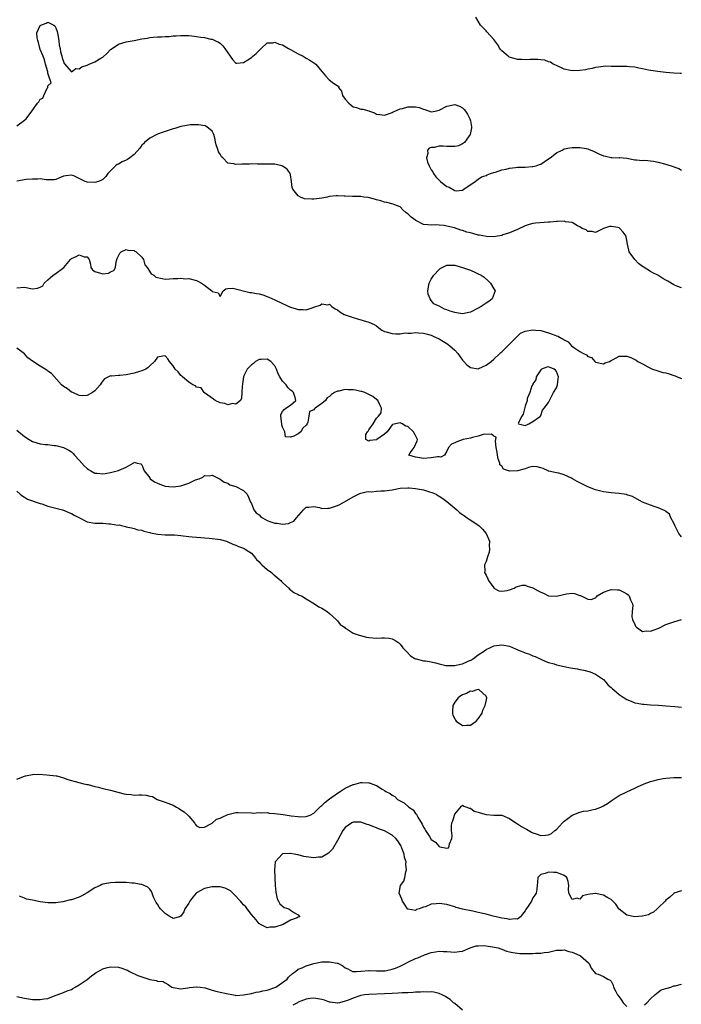
# Model space of a CAD drawing. Units: inches. Extents: x 2628000 to 2631000, y 1455000 to 1458000.
# Drawn here: x 2629716 to 2629885, y 1455323 to 1455574 of the extents above; entities that cross this region are included whole.
import ezdxf

# ---------------------------------------------------------------- set-up
doc = ezdxf.new("R2010")
doc.units = ezdxf.units.IN
doc.header["$MEASUREMENT"] = 0
doc.layers.add('LD26281455_2ft', color=169, linetype='Continuous')

msp = doc.modelspace()

# ---------------------------------------------------------------- linework, layer by layer
at = {"layer": 'LD26281455_2ft'}
for points, elevation in [([(2629885, 1455560.56), (2629884.6, 1455560.6), (2629883, 1455560.69), (2629881, 1455560.83), (2629878.92, 1455561.08), (2629876.56, 1455561.44), (2629875, 1455561.78), (2629874.03, 1455561.97), (2629873, 1455562.22), (2629871.7, 1455562.3), (2629871, 1455562.4), (2629869, 1455562.36), (2629867.59, 1455562.41), (2629867, 1455562.36), (2629865.55, 1455562.45), (2629863.76, 1455562.24), (2629863, 1455562.11), (2629862.15, 1455561.85), (2629861, 1455561.68), (2629860.46, 1455561.54), (2629859, 1455561.38), (2629857, 1455561.31), (2629856.59, 1455561.41), (2629855, 1455561.7), (2629853, 1455562.61), (2629852.18, 1455563), (2629851.46, 1455563.46), (2629851, 1455563.61), (2629850.02, 1455564.02), (2629849, 1455564.11), (2629848.22, 1455564.22), (2629847, 1455564.18), (2629846.19, 1455564.19), (2629845, 1455564.11), (2629844.17, 1455564.17), (2629843, 1455564.22), (2629841, 1455564.8), (2629840.86, 1455564.86), (2629840.66, 1455565), (2629839, 1455566.39), (2629838.71, 1455566.71), (2629838.48, 1455567), (2629837.97, 1455567.97), (2629837, 1455569.26), (2629835.24, 1455571.24), (2629835, 1455571.48), (2629833.6, 1455573), (2629833, 1455573.99), (2629832.35, 1455575)], 9312), ([(2629715, 1455547.2), (2629717, 1455548.63), (2629717.4, 1455549), (2629718.88, 1455551), (2629720.29, 1455553), (2629720.64, 1455553.36), (2629721, 1455554.05), (2629721.69, 1455554.31), (2629721.98, 1455555), (2629722.81, 1455556.81), (2629722.94, 1455557), (2629723, 1455557.41), (2629723.82, 1455558.18), (2629723.6, 1455559), (2629723.41, 1455559.41), (2629723, 1455560.69), (2629722.96, 1455561), (2629722.37, 1455563), (2629722.11, 1455564.11), (2629721.76, 1455565), (2629721, 1455566.75), (2629720.54, 1455568.54), (2629720.38, 1455569), (2629720.26, 1455569.74), (2629720.18, 1455571), (2629721, 1455572.9), (2629721.15, 1455573), (2629722.52, 1455573.48), (2629723, 1455573.72), (2629724.48, 1455573), (2629724.75, 1455572.75), (2629725, 1455572.26), (2629725.32, 1455571.32), (2629725.49, 1455570.51), (2629725.75, 1455569), (2629725.87, 1455567.87), (2629726.09, 1455567), (2629726.18, 1455566.18), (2629726.58, 1455565), (2629726.59, 1455564.59), (2629727, 1455563.71), (2629727.14, 1455563.14), (2629729, 1455561.06), (2629730.11, 1455561.89), (2629731, 1455561.82), (2629731.69, 1455562.31), (2629733, 1455562.74), (2629733.52, 1455563), (2629735, 1455563.58), (2629736.53, 1455564.53), (2629737, 1455564.78), (2629738.17, 1455565.83), (2629739, 1455566.7), (2629739.41, 1455567), (2629741, 1455568.06), (2629743, 1455568.66), (2629745, 1455569.08), (2629747, 1455569.48), (2629748.33, 1455569.67), (2629749, 1455569.8), (2629749.92, 1455569.92), (2629751, 1455569.99), (2629752.03, 1455569.97), (2629753, 1455570.09), (2629753.95, 1455570.05), (2629755, 1455570.21), (2629755.8, 1455570.2), (2629757, 1455570.35), (2629759, 1455570.31), (2629759.76, 1455570.24), (2629761, 1455570.09), (2629762.09, 1455569.91), (2629763, 1455569.82), (2629764.6, 1455569.4), (2629765, 1455569.34), (2629765.69, 1455569), (2629766.62, 1455568.62), (2629767, 1455568.37), (2629767.68, 1455567.68), (2629768.18, 1455567), (2629769, 1455565.85), (2629769.55, 1455565), (2629770.2, 1455564.2), (2629771, 1455563.28), (2629771.24, 1455563.24), (2629773, 1455563.42), (2629774.06, 1455564.06), (2629775, 1455564.68), (2629775.41, 1455565), (2629776.25, 1455565.75), (2629777.24, 1455566.76), (2629777.52, 1455567), (2629779, 1455568.42), (2629780.46, 1455568.46), (2629781, 1455568.62), (2629782.11, 1455568.11), (2629783, 1455567.9), (2629784.51, 1455567), (2629785, 1455566.75), (2629787, 1455565.64), (2629788.22, 1455565), (2629789, 1455564.52), (2629789.97, 1455563.97), (2629791, 1455563.29), (2629791.19, 1455563.19), (2629791.45, 1455563), (2629793, 1455561.08), (2629793.08, 1455561), (2629793.97, 1455559.97), (2629794.85, 1455559), (2629795.64, 1455558.36), (2629797, 1455557.46), (2629797.32, 1455557.32), (2629797.29, 1455557), (2629798.07, 1455556.07), (2629798.33, 1455555), (2629799, 1455554.05), (2629799.88, 1455553), (2629800.48, 1455552.48), (2629801, 1455552.08), (2629801.88, 1455551.88), (2629803, 1455551.45), (2629803.48, 1455551.48), (2629805.07, 1455551.07), (2629805.21, 1455551), (2629806.52, 1455550.53), (2629807, 1455550.24), (2629807.86, 1455550.14), (2629809, 1455549.91), (2629810.35, 1455550.35), (2629811, 1455550.63), (2629811.22, 1455550.78), (2629811.67, 1455551), (2629813, 1455551.54), (2629813.66, 1455551.66), (2629815, 1455552.05), (2629817, 1455552.07), (2629817.87, 1455551.87), (2629819, 1455551.46), (2629819.36, 1455551.36), (2629821, 1455550.78), (2629822.03, 1455551), (2629823, 1455551.19), (2629825, 1455552.21), (2629827, 1455552.65), (2629828.21, 1455552.21), (2629829, 1455551.82), (2629829.42, 1455551.42), (2629829.76, 1455551), (2629830.23, 1455550.23), (2629830.89, 1455549), (2629831, 1455548.5), (2629831.29, 1455547), (2629831.28, 1455546.72), (2629830.93, 1455545), (2629830.67, 1455544.67), (2629829.47, 1455543), (2629829, 1455542.6), (2629827.93, 1455542.07), (2629827, 1455541.95), (2629826.1, 1455541.9), (2629825, 1455541.91), (2629824, 1455542), (2629823, 1455542.01), (2629821.71, 1455541.71), (2629821, 1455541.7), (2629820.47, 1455541.53), (2629820.07, 1455541), (2629820.13, 1455540.13), (2629819.78, 1455539), (2629820.06, 1455537.94), (2629820.44, 1455537), (2629821, 1455536.01), (2629821.42, 1455535.42), (2629821.59, 1455535), (2629822.2, 1455534.2), (2629823.36, 1455533), (2629824.25, 1455532.25), (2629825, 1455531.68), (2629825.53, 1455531.53), (2629827, 1455530.68), (2629827.4, 1455530.6), (2629829, 1455530.8), (2629829.32, 1455531), (2629832.21, 1455533), (2629832.66, 1455533.34), (2629833, 1455533.58), (2629833.86, 1455534.14), (2629835, 1455534.53), (2629835.29, 1455534.71), (2629836.16, 1455535), (2629837, 1455535.31), (2629837.38, 1455535.38), (2629839, 1455535.95), (2629840.15, 1455536.15), (2629841, 1455536.39), (2629842.53, 1455536.53), (2629843, 1455536.61), (2629845, 1455536.67), (2629846.79, 1455536.79), (2629847, 1455536.79), (2629847.81, 1455537), (2629848.7, 1455537.3), (2629849, 1455537.44), (2629851, 1455538.75), (2629851.35, 1455539), (2629853, 1455540.31), (2629854.42, 1455541), (2629855, 1455541.3), (2629856.38, 1455541.62), (2629857, 1455541.7), (2629858.3, 1455541.7), (2629859, 1455541.68), (2629860.56, 1455541.44), (2629861, 1455541.35), (2629861.23, 1455541.23), (2629862.64, 1455540.64), (2629863, 1455540.51), (2629864, 1455540), (2629865, 1455539.58), (2629865.5, 1455539.5), (2629867, 1455539.1), (2629867.12, 1455539.12), (2629869, 1455539.08), (2629869.1, 1455539.1), (2629871, 1455538.94), (2629873, 1455538.49), (2629873.47, 1455538.53), (2629875, 1455538.36), (2629875.58, 1455538.42), (2629877.82, 1455538.18), (2629879, 1455537.95), (2629881, 1455537.43), (2629882.81, 1455536.81), (2629883, 1455536.73), (2629884.3, 1455536.3), (2629885, 1455535.87)], 9314), ([(2629885, 1455505.8), (2629883.75, 1455506.25), (2629883, 1455506.55), (2629881.48, 1455507.48), (2629881, 1455507.72), (2629880.22, 1455508.22), (2629878.89, 1455509), (2629877.65, 1455509.65), (2629877, 1455510.01), (2629875.16, 1455511.16), (2629875, 1455511.28), (2629873.99, 1455511.99), (2629873.03, 1455513), (2629871.63, 1455515), (2629871.47, 1455515.47), (2629871.12, 1455517), (2629871, 1455517.94), (2629870.84, 1455518.84), (2629870.79, 1455519), (2629870.03, 1455520.03), (2629869.2, 1455521), (2629869, 1455521.14), (2629868.81, 1455521.19), (2629867, 1455521.47), (2629866.53, 1455521.47), (2629865, 1455520.94), (2629863, 1455519.98), (2629862.16, 1455520.16), (2629861, 1455520.21), (2629860.6, 1455520.6), (2629859.58, 1455521), (2629859, 1455521.42), (2629858.37, 1455521.63), (2629857, 1455522.5), (2629855.31, 1455522.69), (2629855, 1455522.82), (2629853.26, 1455522.74), (2629853, 1455522.79), (2629851.4, 1455522.6), (2629851, 1455522.6), (2629847.65, 1455522.35), (2629847, 1455522.26), (2629846, 1455522), (2629845, 1455521.69), (2629843, 1455520.75), (2629841, 1455519.86), (2629839.33, 1455519.33), (2629839, 1455519.2), (2629837.92, 1455519), (2629837, 1455518.86), (2629835.08, 1455518.92), (2629833.28, 1455519.28), (2629833, 1455519.3), (2629831.66, 1455519.66), (2629831, 1455519.82), (2629830.07, 1455520.07), (2629829, 1455520.42), (2629828.55, 1455520.55), (2629826.9, 1455521.1), (2629825, 1455521.6), (2629824.26, 1455521.74), (2629823, 1455521.86), (2629822.11, 1455521.89), (2629821, 1455521.78), (2629820.1, 1455521.9), (2629819, 1455521.97), (2629817.01, 1455523.01), (2629815.84, 1455523.84), (2629815, 1455524.69), (2629814.57, 1455525), (2629813.73, 1455525.73), (2629813, 1455526.54), (2629811.68, 1455527), (2629811.21, 1455527.21), (2629809.65, 1455527.65), (2629809, 1455527.67), (2629808.06, 1455528.06), (2629807, 1455528.27), (2629806.48, 1455528.48), (2629804.86, 1455528.86), (2629803.74, 1455529), (2629803, 1455529.11), (2629801, 1455529.16), (2629800.82, 1455529.18), (2629799, 1455529.21), (2629798.74, 1455529.26), (2629797, 1455529.28), (2629796.67, 1455529.34), (2629794.87, 1455529.13), (2629794.48, 1455529), (2629793, 1455528.75), (2629791, 1455528.46), (2629790.45, 1455528.45), (2629788.56, 1455528.56), (2629787.52, 1455529), (2629787, 1455529.28), (2629785.56, 1455531), (2629785.43, 1455531.43), (2629785.24, 1455533), (2629785, 1455534.69), (2629784.93, 1455535), (2629784.11, 1455536.11), (2629783, 1455536.94), (2629782.8, 1455537), (2629781, 1455537.39), (2629779, 1455537.43), (2629778.59, 1455537.41), (2629776.58, 1455537.42), (2629775, 1455537.48), (2629774.54, 1455537.46), (2629772.55, 1455537.45), (2629771, 1455537.33), (2629770.51, 1455537.49), (2629769, 1455537.69), (2629767.69, 1455539), (2629767.33, 1455539.33), (2629767, 1455539.94), (2629766.6, 1455540.6), (2629766.49, 1455541), (2629766.09, 1455542.09), (2629765.84, 1455543), (2629765.73, 1455543.73), (2629765.36, 1455545), (2629765, 1455545.85), (2629763.62, 1455547), (2629763.22, 1455547.22), (2629761.49, 1455547.49), (2629761, 1455547.44), (2629759.45, 1455547.45), (2629757, 1455547.08), (2629755.42, 1455546.58), (2629755, 1455546.48), (2629753, 1455545.76), (2629752.42, 1455545.58), (2629751, 1455545.05), (2629749, 1455544.08), (2629747.7, 1455543), (2629747.38, 1455542.62), (2629747, 1455542.26), (2629746.48, 1455541.52), (2629745, 1455539.86), (2629743.91, 1455539), (2629743.37, 1455538.63), (2629743, 1455538.48), (2629741.99, 1455538.01), (2629741, 1455537.45), (2629740.67, 1455537.33), (2629740.27, 1455537), (2629739, 1455535.73), (2629738.33, 1455535), (2629737.76, 1455534.24), (2629737, 1455533.48), (2629736.69, 1455533.31), (2629735.93, 1455533), (2629735, 1455532.71), (2629733, 1455532.85), (2629732.87, 1455532.87), (2629732.54, 1455533), (2629731, 1455533.78), (2629729.59, 1455534.41), (2629729, 1455534.63), (2629727.53, 1455534.47), (2629727, 1455534.31), (2629725, 1455533.47), (2629724.59, 1455533.41), (2629723, 1455533.45), (2629722.55, 1455533.45), (2629721, 1455533.65), (2629720.39, 1455533.61), (2629719, 1455533.59), (2629717.46, 1455533.46), (2629715, 1455533.11)], 9316), ([(2629715, 1455505.83), (2629717, 1455505.97), (2629719, 1455505.57), (2629720.3, 1455505.7), (2629721, 1455505.96), (2629721.69, 1455506.31), (2629722.03, 1455507), (2629723, 1455507.81), (2629724.36, 1455509), (2629724.75, 1455509.25), (2629727.01, 1455510.99), (2629728.73, 1455513), (2629728.86, 1455513.14), (2629729, 1455513.27), (2629730.19, 1455513.81), (2629731, 1455514.25), (2629732.28, 1455513.72), (2629733, 1455513.69), (2629733.52, 1455513), (2629733.84, 1455511.84), (2629733.94, 1455511), (2629734.4, 1455510.4), (2629735, 1455509.97), (2629737, 1455509.4), (2629738.43, 1455509.57), (2629739, 1455509.88), (2629739.81, 1455510.19), (2629740.26, 1455511), (2629740.46, 1455512.46), (2629740.67, 1455513.33), (2629741.34, 1455514.66), (2629741.74, 1455515), (2629743, 1455515.58), (2629743.42, 1455515.42), (2629745, 1455515.37), (2629745.19, 1455515.19), (2629745.51, 1455515), (2629747, 1455513.63), (2629747.42, 1455513), (2629747.72, 1455511.72), (2629748.32, 1455511), (2629749.35, 1455509.35), (2629750.02, 1455509), (2629750.56, 1455508.56), (2629752.17, 1455508.17), (2629753, 1455508.04), (2629754.08, 1455508.08), (2629755, 1455508.15), (2629756.17, 1455508.17), (2629757, 1455508.28), (2629758.14, 1455508.14), (2629759, 1455508.15), (2629761, 1455507.63), (2629761.45, 1455507.45), (2629762.22, 1455507), (2629763, 1455506.51), (2629764.91, 1455505), (2629764.95, 1455504.95), (2629765, 1455504.83), (2629766.52, 1455504.52), (2629767, 1455503.57), (2629767.75, 1455505), (2629768.49, 1455505.51), (2629769, 1455505.62), (2629770.29, 1455505.71), (2629774.61, 1455504.61), (2629775, 1455504.57), (2629776.35, 1455504.35), (2629777, 1455504.22), (2629777.97, 1455503.97), (2629779, 1455503.61), (2629779.43, 1455503.43), (2629781, 1455502.72), (2629783, 1455501.76), (2629785, 1455500.88), (2629786.42, 1455500.42), (2629787, 1455500.24), (2629788.24, 1455500.24), (2629789, 1455500.21), (2629790.79, 1455500.79), (2629791, 1455500.84), (2629792.63, 1455501.37), (2629793, 1455501.67), (2629794.55, 1455501.45), (2629795, 1455501.65), (2629795.55, 1455501), (2629796.43, 1455500.43), (2629797, 1455500.13), (2629797.63, 1455499.63), (2629798.71, 1455499), (2629801, 1455498.24), (2629802.17, 1455497.83), (2629805, 1455497.03), (2629806.41, 1455496.41), (2629807, 1455496.04), (2629807.56, 1455495.56), (2629808.32, 1455495), (2629809, 1455494.64), (2629809.43, 1455494.57), (2629811, 1455494.09), (2629811.94, 1455494.06), (2629813, 1455494.07), (2629814.28, 1455494.28), (2629815, 1455494.24), (2629815.83, 1455494.17), (2629817, 1455494.34), (2629817.74, 1455494.26), (2629819, 1455494.18), (2629820.07, 1455493.93), (2629821, 1455493.67), (2629821.44, 1455493.44), (2629822.4, 1455493), (2629822.82, 1455492.82), (2629823, 1455492.75), (2629824.08, 1455492.08), (2629825, 1455491.56), (2629825.34, 1455491.34), (2629825.7, 1455491), (2629827, 1455489.89), (2629827.76, 1455489), (2629829, 1455487.33), (2629829.15, 1455487.15), (2629830.12, 1455486.12), (2629831, 1455485.42), (2629833, 1455485.1), (2629834.3, 1455485.7), (2629835, 1455486.01), (2629836.31, 1455487), (2629837, 1455487.57), (2629838.56, 1455489), (2629838.77, 1455489.23), (2629839, 1455489.41), (2629839.77, 1455490.23), (2629840.6, 1455491), (2629842.62, 1455493), (2629842.78, 1455493.22), (2629843, 1455493.4), (2629843.8, 1455494.2), (2629845, 1455494.75), (2629847, 1455495.09), (2629847.61, 1455495), (2629849, 1455494.85), (2629851, 1455494.33), (2629852.16, 1455493.84), (2629853, 1455493.56), (2629853.45, 1455493.45), (2629854.03, 1455493), (2629854.71, 1455492.71), (2629855, 1455492.46), (2629856.03, 1455492.03), (2629856.87, 1455491), (2629857.42, 1455490.58), (2629859, 1455489.54), (2629859.93, 1455489), (2629860.68, 1455488.68), (2629861, 1455488.24), (2629862, 1455488), (2629862.79, 1455487), (2629862.91, 1455486.91), (2629863, 1455486.78), (2629865, 1455486.39), (2629865.42, 1455486.58), (2629866.56, 1455487), (2629867, 1455487.25), (2629867.48, 1455487.48), (2629869, 1455488.31), (2629870.31, 1455488.31), (2629871, 1455488.35), (2629871.98, 1455487.98), (2629873.34, 1455487.34), (2629873.82, 1455487), (2629875, 1455486.4), (2629876.37, 1455485.63), (2629877.58, 1455485), (2629878.62, 1455484.62), (2629880.19, 1455484.19), (2629881, 1455484.03), (2629881.81, 1455483.81), (2629883, 1455483.38), (2629883.31, 1455483.31), (2629883.83, 1455483), (2629885, 1455482.65)], 9318), ([(2629885, 1455442.13), (2629884.32, 1455443), (2629883.84, 1455443.84), (2629883.26, 1455445), (2629883, 1455445.6), (2629882.28, 1455447), (2629881.91, 1455447.91), (2629881, 1455448.6), (2629880.79, 1455448.79), (2629879, 1455449.57), (2629878.2, 1455449.8), (2629877, 1455450.21), (2629875.03, 1455451), (2629873, 1455452.13), (2629872.41, 1455452.41), (2629871, 1455452.9), (2629870.91, 1455452.91), (2629869, 1455453.21), (2629867, 1455453.39), (2629865, 1455453.66), (2629863, 1455454.13), (2629861, 1455454.88), (2629859, 1455455.9), (2629858.26, 1455456.26), (2629857.11, 1455457), (2629856.85, 1455457.15), (2629855, 1455458), (2629853.61, 1455458.39), (2629853, 1455458.45), (2629851.08, 1455458.92), (2629851, 1455458.92), (2629850.87, 1455459), (2629849.61, 1455459.61), (2629849, 1455459.8), (2629848.04, 1455460.04), (2629847, 1455460.1), (2629845.82, 1455459.82), (2629845, 1455459.54), (2629843, 1455458.98), (2629841, 1455458.94), (2629839.42, 1455459.42), (2629839, 1455460.18), (2629838.52, 1455460.52), (2629838.49, 1455461), (2629838.06, 1455462.06), (2629837.9, 1455463), (2629837.81, 1455463.81), (2629837.61, 1455465), (2629837.38, 1455466.62), (2629837.48, 1455467), (2629837.58, 1455467.58), (2629837, 1455467.84), (2629836.42, 1455468.42), (2629834.29, 1455468.29), (2629833, 1455467.86), (2629831.53, 1455467.53), (2629831, 1455467.37), (2629829.18, 1455467), (2629827.55, 1455466.45), (2629827, 1455466.16), (2629826.19, 1455465.81), (2629825.41, 1455465), (2629825, 1455463.99), (2629824.39, 1455463), (2629823.48, 1455462.52), (2629823, 1455462.55), (2629822.55, 1455462.55), (2629821, 1455462.29), (2629819, 1455462.19), (2629817.56, 1455462.44), (2629817, 1455462.46), (2629815.27, 1455463), (2629815.64, 1455463.64), (2629816.64, 1455465), (2629817.36, 1455466.64), (2629817.44, 1455467), (2629817.32, 1455467.32), (2629817, 1455468.01), (2629816.66, 1455468.66), (2629816.43, 1455469), (2629815, 1455470.32), (2629814.46, 1455470.46), (2629813.55, 1455471), (2629813.17, 1455471.17), (2629813, 1455471.31), (2629811.11, 1455470.89), (2629811, 1455470.8), (2629809.69, 1455469), (2629809, 1455468.36), (2629807.11, 1455467), (2629807, 1455466.95), (2629805.28, 1455466.72), (2629805, 1455466.57), (2629804.28, 1455467), (2629804.3, 1455468.3), (2629804.7, 1455469), (2629804.86, 1455469.14), (2629805, 1455469.47), (2629806.14, 1455471), (2629807, 1455472.48), (2629807.48, 1455473), (2629808.19, 1455473.81), (2629808.24, 1455475), (2629807.85, 1455475.85), (2629807.36, 1455477), (2629807, 1455477.21), (2629806.03, 1455478.03), (2629805, 1455478.48), (2629804, 1455479), (2629803.28, 1455479.28), (2629803, 1455479.32), (2629801.63, 1455479.63), (2629801, 1455479.74), (2629799.73, 1455479.73), (2629799, 1455479.84), (2629797.38, 1455479.38), (2629797, 1455479.4), (2629796.26, 1455479), (2629795.47, 1455478.53), (2629795, 1455478), (2629794.35, 1455477.65), (2629793.95, 1455477), (2629793, 1455476.22), (2629791.29, 1455475), (2629791.14, 1455474.86), (2629791, 1455474.57), (2629789.86, 1455474.14), (2629789.65, 1455473), (2629789.43, 1455471.43), (2629789.26, 1455471), (2629789, 1455470.66), (2629788.12, 1455469.88), (2629787.64, 1455469), (2629787, 1455468.47), (2629785.86, 1455467.86), (2629785, 1455467.63), (2629783.72, 1455467.72), (2629783.53, 1455469), (2629783, 1455470.18), (2629782.76, 1455470.76), (2629782.8, 1455471), (2629782.57, 1455473), (2629782.55, 1455473.45), (2629783, 1455474.19), (2629783.35, 1455474.65), (2629783.82, 1455475), (2629785, 1455475.82), (2629786.33, 1455477), (2629786.23, 1455477.77), (2629785.78, 1455479), (2629785.41, 1455479.41), (2629785, 1455479.65), (2629784.31, 1455480.31), (2629783.9, 1455481), (2629783, 1455481.91), (2629782.27, 1455483), (2629781.81, 1455483.81), (2629781.44, 1455485), (2629781, 1455485.87), (2629779.99, 1455487), (2629779, 1455487.57), (2629777.47, 1455487.47), (2629777, 1455487.45), (2629776.07, 1455487), (2629775.53, 1455486.47), (2629775, 1455486.15), (2629773.91, 1455485), (2629773, 1455483.1), (2629772.96, 1455483), (2629772.73, 1455481.27), (2629772.61, 1455480.6), (2629772.55, 1455479), (2629772.45, 1455477.55), (2629772.23, 1455477), (2629771, 1455476.04), (2629770.2, 1455476.2), (2629769, 1455475.85), (2629768.21, 1455476.21), (2629767, 1455476.42), (2629765.76, 1455477), (2629765.35, 1455477.35), (2629763, 1455478.95), (2629762.91, 1455479), (2629762.19, 1455480.19), (2629761, 1455480.4), (2629760.72, 1455480.72), (2629760.04, 1455481), (2629759, 1455481.69), (2629757.37, 1455483), (2629757.25, 1455483.25), (2629757, 1455483.35), (2629756.32, 1455484.32), (2629755.51, 1455485), (2629755, 1455485.84), (2629754.06, 1455487), (2629753.67, 1455487.67), (2629753, 1455488.43), (2629752.35, 1455488.35), (2629751, 1455488.04), (2629750.21, 1455487), (2629749, 1455485.85), (2629748.61, 1455485.39), (2629748, 1455485), (2629747, 1455484.55), (2629746.4, 1455484.4), (2629745, 1455483.94), (2629743, 1455483.54), (2629741.36, 1455483.36), (2629741, 1455483.37), (2629739.22, 1455483.22), (2629739, 1455483.29), (2629738.45, 1455483), (2629737.46, 1455482.54), (2629737, 1455482.02), (2629736.57, 1455481.43), (2629736.34, 1455481), (2629735, 1455479.47), (2629734.38, 1455479), (2629733, 1455478.3), (2629731.81, 1455478.19), (2629731, 1455478.29), (2629729.33, 1455479), (2629729.12, 1455479.12), (2629729, 1455479.16), (2629727.99, 1455479.99), (2629727, 1455480.58), (2629726.47, 1455481), (2629723.86, 1455483.86), (2629723, 1455484.49), (2629722.73, 1455484.73), (2629722.31, 1455485), (2629721, 1455485.75), (2629719.01, 1455487.01), (2629717.88, 1455487.88), (2629717, 1455488.93), (2629715, 1455490.39)], 9320), ([(2629715, 1455469.37), (2629717, 1455467.78), (2629718.18, 1455467), (2629719, 1455466.5), (2629721, 1455465.9), (2629722.29, 1455465.71), (2629723, 1455465.72), (2629724.54, 1455465.46), (2629725, 1455465.51), (2629726.97, 1455464.97), (2629728.29, 1455464.29), (2629729, 1455463.82), (2629729.4, 1455463.4), (2629729.75, 1455463), (2629731, 1455461.73), (2629732.28, 1455460.28), (2629733, 1455459.63), (2629733.36, 1455459.36), (2629733.93, 1455459), (2629735, 1455458.42), (2629735.6, 1455458.4), (2629737, 1455458.22), (2629737.64, 1455458.36), (2629739, 1455458.59), (2629740.73, 1455459), (2629741, 1455459.09), (2629741.19, 1455459.19), (2629743, 1455459.91), (2629744.8, 1455461), (2629744.91, 1455461.09), (2629745, 1455461.23), (2629745.81, 1455461), (2629746.77, 1455460.77), (2629747, 1455460.57), (2629747.59, 1455459), (2629749, 1455457.19), (2629749.16, 1455457), (2629750.23, 1455456.23), (2629751, 1455455.85), (2629751.6, 1455455.6), (2629753, 1455455.1), (2629753.86, 1455455), (2629755.13, 1455454.87), (2629757, 1455455.13), (2629757.23, 1455455.23), (2629759, 1455455.82), (2629760.69, 1455456.69), (2629761.66, 1455457), (2629762.59, 1455457.41), (2629763, 1455457.83), (2629764.25, 1455457.75), (2629765, 1455457.87), (2629767, 1455456.91), (2629768.08, 1455456.08), (2629769, 1455455.81), (2629769.45, 1455455.45), (2629771, 1455455.03), (2629773, 1455454.01), (2629773.49, 1455453.49), (2629773.9, 1455453), (2629774.26, 1455452.26), (2629774.75, 1455451), (2629775, 1455450.61), (2629775.64, 1455449), (2629776.25, 1455448.25), (2629777, 1455447.72), (2629777.34, 1455447.34), (2629777.84, 1455447), (2629779, 1455446.33), (2629780.01, 1455445.99), (2629781, 1455445.61), (2629781.6, 1455445.6), (2629783, 1455445.39), (2629784.48, 1455445.52), (2629785, 1455445.81), (2629785.89, 1455446.11), (2629786.54, 1455447), (2629788.32, 1455449), (2629789, 1455449.69), (2629789.72, 1455449.72), (2629791, 1455449.89), (2629792.4, 1455449.6), (2629793, 1455449.39), (2629794.55, 1455449.45), (2629795, 1455449.42), (2629797, 1455450.1), (2629797.6, 1455450.4), (2629801, 1455452.39), (2629802.77, 1455453.23), (2629803, 1455453.31), (2629804.33, 1455453.67), (2629805, 1455453.72), (2629805.67, 1455453.67), (2629807, 1455453.79), (2629808.13, 1455453.87), (2629809, 1455453.86), (2629811, 1455454.15), (2629813, 1455454.53), (2629815, 1455454.68), (2629815.34, 1455454.66), (2629817, 1455454.52), (2629819, 1455454.14), (2629820.26, 1455453.74), (2629821.4, 1455453.4), (2629822.21, 1455453), (2629822.71, 1455452.71), (2629823, 1455452.54), (2629823.92, 1455451.92), (2629825, 1455451.13), (2629827.51, 1455449), (2629828.29, 1455448.29), (2629829, 1455447.81), (2629829.47, 1455447.47), (2629830.17, 1455447), (2629830.64, 1455446.64), (2629833.15, 1455445), (2629834.12, 1455444.12), (2629835.04, 1455443), (2629835.85, 1455441), (2629835.83, 1455439.83), (2629835.91, 1455439), (2629835.83, 1455438.17), (2629835.37, 1455437), (2629835, 1455435.83), (2629834.59, 1455435), (2629834.67, 1455433.33), (2629834.62, 1455433), (2629834.78, 1455432.78), (2629835, 1455432.35), (2629835.42, 1455431.42), (2629835.65, 1455431), (2629837, 1455429.06), (2629837.03, 1455429.03), (2629838.29, 1455428.29), (2629839, 1455428.22), (2629840.41, 1455428.41), (2629841, 1455428.57), (2629842.16, 1455429), (2629842.67, 1455429.33), (2629843, 1455429.47), (2629844.23, 1455429.77), (2629845, 1455429.79), (2629845.55, 1455429.55), (2629847, 1455429.08), (2629848.35, 1455428.35), (2629849, 1455427.96), (2629849.69, 1455427.69), (2629851, 1455427.07), (2629853, 1455426.93), (2629853.35, 1455427), (2629855.54, 1455427.54), (2629857, 1455427.71), (2629857.64, 1455427.64), (2629859, 1455427.15), (2629859.13, 1455427.13), (2629861, 1455426.19), (2629861.9, 1455426.1), (2629863, 1455426.53), (2629863.25, 1455426.75), (2629863.42, 1455427), (2629865, 1455428.01), (2629866.47, 1455428.47), (2629867, 1455428.69), (2629868.57, 1455428.57), (2629869, 1455428.57), (2629870.07, 1455428.07), (2629871, 1455427.57), (2629871.32, 1455427.32), (2629871.57, 1455427), (2629871.95, 1455426.05), (2629872.46, 1455425), (2629872.54, 1455424.54), (2629872.37, 1455423), (2629872.3, 1455421.7), (2629872.42, 1455421), (2629873, 1455419.74), (2629873.25, 1455419.25), (2629873.47, 1455419), (2629875, 1455417.89), (2629875.95, 1455418.05), (2629877, 1455418), (2629877.75, 1455418.25), (2629879.2, 1455418.8), (2629881, 1455419.67), (2629883, 1455420.43), (2629885, 1455421)], 9322), ([(2629715, 1455453.79), (2629715.9, 1455453), (2629716.53, 1455452.53), (2629717, 1455452.31), (2629717.78, 1455451.78), (2629719, 1455451.32), (2629719.2, 1455451.21), (2629721, 1455450.66), (2629721.44, 1455450.56), (2629723, 1455450.01), (2629724.33, 1455449.67), (2629725, 1455449.42), (2629726.68, 1455449), (2629727, 1455448.91), (2629728.32, 1455448.32), (2629729, 1455448.11), (2629729.68, 1455447.68), (2629731.02, 1455447), (2629733, 1455445.96), (2629735, 1455445.65), (2629736.41, 1455445.59), (2629737, 1455445.62), (2629738.56, 1455445.44), (2629739, 1455445.45), (2629740.87, 1455445.13), (2629741.18, 1455445.18), (2629741.81, 1455445), (2629742.78, 1455444.78), (2629743, 1455444.69), (2629744.39, 1455444.39), (2629745, 1455444.29), (2629745.93, 1455443.93), (2629747, 1455443.86), (2629747.54, 1455443.54), (2629749, 1455443.26), (2629749.19, 1455443.19), (2629751, 1455442.82), (2629753, 1455442.68), (2629755.38, 1455442.62), (2629757, 1455442.43), (2629757.59, 1455442.41), (2629759, 1455442.19), (2629759.85, 1455442.15), (2629761, 1455442), (2629762.06, 1455441.94), (2629763, 1455441.86), (2629764.19, 1455441.8), (2629765, 1455441.74), (2629766.44, 1455441.56), (2629767, 1455441.48), (2629768.65, 1455441), (2629769, 1455440.88), (2629770.25, 1455440.25), (2629771, 1455439.97), (2629771.68, 1455439.68), (2629773, 1455439.21), (2629773.14, 1455439.14), (2629773.41, 1455439), (2629774.35, 1455438.35), (2629775, 1455437.93), (2629775.83, 1455437), (2629776.29, 1455436.29), (2629777, 1455435.7), (2629777.31, 1455435.31), (2629777.67, 1455435), (2629779, 1455433.8), (2629780.13, 1455433), (2629780.55, 1455432.55), (2629781, 1455432.27), (2629781.64, 1455431.64), (2629782.51, 1455431), (2629782.72, 1455430.72), (2629783, 1455430.49), (2629784.57, 1455429), (2629784.76, 1455428.76), (2629785, 1455428.6), (2629785.87, 1455427.87), (2629787, 1455427.37), (2629787.24, 1455427.24), (2629787.78, 1455427), (2629789, 1455426.3), (2629790.71, 1455425.29), (2629791.17, 1455425), (2629792.26, 1455424.26), (2629793, 1455423.89), (2629794.39, 1455423), (2629795, 1455422.49), (2629796.66, 1455421), (2629796.82, 1455420.82), (2629797, 1455420.67), (2629797.73, 1455419.73), (2629798.77, 1455419), (2629799, 1455418.8), (2629799.46, 1455418.54), (2629801, 1455417.48), (2629802.54, 1455417), (2629802.86, 1455416.86), (2629804.47, 1455416.46), (2629805, 1455416.37), (2629807, 1455416.25), (2629808.34, 1455416.34), (2629809, 1455416.34), (2629810.21, 1455416.21), (2629811, 1455416.03), (2629811.67, 1455415.67), (2629812.69, 1455415), (2629813, 1455414.69), (2629813.74, 1455413.74), (2629814.48, 1455413), (2629814.71, 1455412.71), (2629815.72, 1455411.72), (2629816.82, 1455411), (2629817, 1455410.9), (2629817.09, 1455410.91), (2629819, 1455410.45), (2629819.54, 1455410.46), (2629821, 1455410.14), (2629822.07, 1455409.93), (2629823, 1455409.62), (2629824.73, 1455409.27), (2629825, 1455409.19), (2629826.77, 1455409.23), (2629827, 1455409.21), (2629828.43, 1455409.57), (2629829, 1455409.69), (2629830.26, 1455410.26), (2629831.32, 1455410.68), (2629831.81, 1455411), (2629833, 1455411.93), (2629834.59, 1455413), (2629835, 1455413.31), (2629836.15, 1455413.85), (2629837, 1455414.27), (2629839, 1455414.55), (2629841, 1455414.13), (2629842.52, 1455413.48), (2629843.73, 1455413), (2629844.65, 1455412.65), (2629845, 1455412.48), (2629846.14, 1455412.14), (2629847, 1455411.73), (2629847.52, 1455411.52), (2629849, 1455410.86), (2629850.27, 1455410.27), (2629851, 1455410.01), (2629852.38, 1455409.62), (2629853, 1455409.4), (2629854.94, 1455408.94), (2629856.63, 1455408.63), (2629858.36, 1455408.36), (2629859, 1455408.22), (2629860.03, 1455408.03), (2629861.6, 1455407.6), (2629863, 1455407.05), (2629865, 1455405.65), (2629865.59, 1455405), (2629866.24, 1455404.24), (2629867, 1455403.6), (2629867.3, 1455403.3), (2629867.66, 1455403), (2629869, 1455401.81), (2629870.34, 1455401), (2629870.71, 1455400.71), (2629871, 1455400.54), (2629872.12, 1455400.12), (2629873, 1455399.71), (2629873.63, 1455399.63), (2629875, 1455399.3), (2629875.31, 1455399.31), (2629877, 1455399.18), (2629879.09, 1455399.09), (2629881, 1455398.94), (2629883.28, 1455398.72), (2629885, 1455398.59)], 9324), ([(2629715, 1455380.19), (2629717, 1455380.93), (2629717.27, 1455381), (2629719, 1455381.36), (2629720.57, 1455381.43), (2629722.69, 1455381.31), (2629725.05, 1455381.05), (2629725.29, 1455381), (2629727, 1455380.52), (2629728.11, 1455380.11), (2629729, 1455379.81), (2629729.62, 1455379.62), (2629731.22, 1455379.22), (2629732.19, 1455379), (2629733, 1455378.8), (2629733.24, 1455378.76), (2629735, 1455378.26), (2629735.92, 1455378.08), (2629737, 1455377.79), (2629739, 1455377.36), (2629740.84, 1455376.84), (2629742.45, 1455376.45), (2629743, 1455376.29), (2629744.23, 1455376.23), (2629745, 1455376.1), (2629746.19, 1455376.19), (2629747, 1455376.12), (2629748.09, 1455376.09), (2629749, 1455375.81), (2629749.71, 1455375.71), (2629750.95, 1455375), (2629753, 1455374.31), (2629755, 1455373.5), (2629755.85, 1455373), (2629756.6, 1455372.6), (2629757, 1455372.33), (2629757.84, 1455371.84), (2629758.76, 1455371), (2629759, 1455370.69), (2629760.47, 1455369), (2629760.65, 1455368.65), (2629761, 1455368.23), (2629761.83, 1455367.83), (2629763, 1455367.92), (2629764.84, 1455368.84), (2629765, 1455368.94), (2629766.1, 1455369.9), (2629767, 1455370.18), (2629767.52, 1455370.48), (2629769, 1455371.14), (2629771, 1455371.61), (2629771.64, 1455371.64), (2629775, 1455371.52), (2629775.49, 1455371.49), (2629777, 1455371.62), (2629777.54, 1455371.54), (2629779, 1455371.6), (2629779.51, 1455371.51), (2629781, 1455371.39), (2629783.12, 1455371.12), (2629785.18, 1455370.82), (2629787, 1455370.59), (2629787.44, 1455370.55), (2629789, 1455370.59), (2629790, 1455371), (2629791, 1455371.48), (2629792.52, 1455373), (2629792.76, 1455373.24), (2629793, 1455373.42), (2629793.79, 1455374.21), (2629795, 1455375.14), (2629797, 1455376.55), (2629797.7, 1455377), (2629798.47, 1455377.53), (2629799, 1455377.83), (2629801, 1455378.79), (2629801.18, 1455378.82), (2629803, 1455379.27), (2629803.34, 1455379.34), (2629805, 1455379.22), (2629805.24, 1455379.24), (2629805.77, 1455379), (2629807, 1455378.55), (2629808.41, 1455377.59), (2629809, 1455377.28), (2629809.36, 1455377), (2629810.5, 1455376.5), (2629811, 1455376.04), (2629811.7, 1455375.7), (2629812.37, 1455375), (2629813, 1455374.64), (2629814.08, 1455374.08), (2629815.25, 1455373), (2629816.33, 1455372.33), (2629817, 1455371.41), (2629817.2, 1455371.2), (2629817.27, 1455371), (2629817.54, 1455370.46), (2629818.65, 1455368.65), (2629819, 1455367.87), (2629819.36, 1455367.36), (2629819.56, 1455367), (2629820.53, 1455365.47), (2629821, 1455364.77), (2629822.04, 1455364.04), (2629822.9, 1455363), (2629823, 1455362.91), (2629823.17, 1455362.83), (2629825, 1455362.48), (2629825.39, 1455362.61), (2629825.55, 1455363), (2629825.67, 1455363.67), (2629826.27, 1455365), (2629826.35, 1455365.65), (2629826.17, 1455367), (2629826.17, 1455368.17), (2629826.29, 1455369), (2629826.47, 1455369.53), (2629826.9, 1455371), (2629827, 1455371.23), (2629828.73, 1455373.27), (2629829, 1455373.54), (2629829.3, 1455373.3), (2629830.73, 1455372.73), (2629831, 1455372.76), (2629831.99, 1455371.99), (2629833, 1455371.73), (2629833.52, 1455371.52), (2629835, 1455371.11), (2629837.03, 1455370.97), (2629839, 1455370.94), (2629841, 1455370.12), (2629842.64, 1455369), (2629842.84, 1455368.84), (2629843, 1455368.74), (2629844.03, 1455368.03), (2629845, 1455367.51), (2629845.36, 1455367.36), (2629846.61, 1455366.61), (2629847, 1455366.44), (2629847.84, 1455366.16), (2629849, 1455365.79), (2629850.18, 1455365.82), (2629851, 1455365.97), (2629851.69, 1455366.31), (2629852.6, 1455367), (2629853, 1455367.33), (2629854.56, 1455369), (2629855, 1455369.42), (2629855.9, 1455370.1), (2629857, 1455370.96), (2629859, 1455371.71), (2629859.94, 1455371.94), (2629861, 1455372.09), (2629862.39, 1455372.39), (2629863, 1455372.47), (2629864.34, 1455373), (2629865, 1455373.32), (2629866.02, 1455373.98), (2629867, 1455374.66), (2629869, 1455375.95), (2629871, 1455376.96), (2629873, 1455377.85), (2629873.76, 1455378.24), (2629875.39, 1455379), (2629877, 1455379.58), (2629877.74, 1455379.74), (2629879, 1455380.11), (2629880.3, 1455380.3), (2629881, 1455380.43), (2629883, 1455380.61), (2629885, 1455380.63)], 9326), ([(2629885, 1455351.65), (2629883.05, 1455351), (2629883, 1455350.97), (2629881.99, 1455350.01), (2629881, 1455349.22), (2629880.8, 1455349), (2629879, 1455347.26), (2629878.75, 1455347), (2629877.82, 1455346.18), (2629877, 1455345.8), (2629876.49, 1455345.51), (2629875, 1455345.1), (2629874.91, 1455345.09), (2629873, 1455344.97), (2629871, 1455345.4), (2629869, 1455346.93), (2629868.93, 1455347), (2629868.16, 1455348.17), (2629867.41, 1455349), (2629867, 1455349.39), (2629866.14, 1455349.86), (2629865, 1455350.5), (2629863, 1455350.96), (2629862.93, 1455350.93), (2629861, 1455350.65), (2629859.68, 1455350.32), (2629859, 1455349.49), (2629858.3, 1455349.7), (2629857, 1455349.4), (2629856.14, 1455351), (2629856.06, 1455352.06), (2629856.17, 1455353), (2629856.01, 1455353.99), (2629855.65, 1455355), (2629855.29, 1455355.29), (2629855, 1455355.51), (2629853.93, 1455355.93), (2629853, 1455356.27), (2629852.3, 1455356.3), (2629851, 1455356.42), (2629850.07, 1455356.07), (2629849, 1455355.78), (2629848.28, 1455355), (2629848.14, 1455353.86), (2629848.09, 1455353), (2629848.01, 1455352.01), (2629847.84, 1455351), (2629847.46, 1455350.54), (2629847, 1455349.79), (2629846.59, 1455349), (2629845.93, 1455347.93), (2629845.17, 1455346.83), (2629845, 1455346.53), (2629844.35, 1455345.65), (2629843.84, 1455345), (2629843, 1455344.39), (2629842.43, 1455344.43), (2629841, 1455344.25), (2629840.42, 1455344.42), (2629839, 1455344.65), (2629838.73, 1455344.73), (2629836.83, 1455345.17), (2629835, 1455345.66), (2629834.19, 1455345.81), (2629833, 1455346.11), (2629831.62, 1455346.38), (2629829, 1455346.93), (2629827.39, 1455347.39), (2629827, 1455347.52), (2629825.86, 1455347.86), (2629825, 1455348.13), (2629823, 1455348.4), (2629822.28, 1455348.28), (2629821, 1455348.17), (2629819.56, 1455347.56), (2629819, 1455347.44), (2629817.89, 1455347), (2629817.2, 1455346.8), (2629817, 1455346.62), (2629815.08, 1455346.93), (2629815, 1455346.9), (2629814.9, 1455347), (2629814.16, 1455348.16), (2629813.6, 1455349), (2629813.5, 1455349.5), (2629812.79, 1455351), (2629813.1, 1455353), (2629813.94, 1455354.06), (2629814.22, 1455355), (2629814.46, 1455356.46), (2629814.7, 1455357), (2629814.46, 1455358.46), (2629814.55, 1455359), (2629814.13, 1455360.13), (2629814.03, 1455361), (2629813.46, 1455362.54), (2629813.18, 1455363.18), (2629813, 1455363.49), (2629812.41, 1455364.41), (2629811.96, 1455365), (2629811, 1455365.86), (2629809, 1455366.93), (2629807.49, 1455367.49), (2629807, 1455367.7), (2629806.02, 1455368.02), (2629805, 1455368.49), (2629804.58, 1455368.58), (2629803, 1455369.19), (2629801, 1455369.18), (2629800.66, 1455369), (2629799, 1455367.81), (2629798.4, 1455367), (2629797, 1455364.49), (2629795.73, 1455362.27), (2629795, 1455361.51), (2629794.73, 1455361.27), (2629793, 1455360.26), (2629792.18, 1455360.18), (2629791, 1455360.01), (2629789, 1455360.29), (2629788.41, 1455360.41), (2629787, 1455360.78), (2629786.79, 1455360.79), (2629785.91, 1455361), (2629785, 1455361.17), (2629784.81, 1455361.19), (2629783, 1455361.07), (2629782.86, 1455361), (2629782.02, 1455360.02), (2629781.1, 1455359), (2629780.87, 1455357), (2629781.08, 1455353), (2629781.24, 1455351.24), (2629781.59, 1455349.59), (2629781.94, 1455349), (2629782.26, 1455348.26), (2629783.38, 1455347.38), (2629784.61, 1455347), (2629785, 1455346.68), (2629785.99, 1455346.01), (2629787, 1455345.49), (2629787.42, 1455345), (2629787, 1455344.85), (2629786.72, 1455344.72), (2629785, 1455344.08), (2629783.13, 1455343), (2629781, 1455342.36), (2629779.71, 1455342.28), (2629779, 1455342.18), (2629777.34, 1455343), (2629777.15, 1455343.15), (2629777, 1455343.21), (2629776.22, 1455344.22), (2629775, 1455345.55), (2629773.91, 1455347), (2629773.55, 1455347.55), (2629773, 1455348.01), (2629772.57, 1455348.57), (2629772.19, 1455349), (2629770.64, 1455350.64), (2629770.23, 1455351), (2629769.64, 1455351.64), (2629769, 1455351.94), (2629768.3, 1455352.3), (2629767, 1455352.65), (2629766.67, 1455352.67), (2629765, 1455352.67), (2629763, 1455352.2), (2629761, 1455351.08), (2629760.9, 1455351), (2629760.03, 1455349.97), (2629759.28, 1455349), (2629759, 1455348.49), (2629757.96, 1455347), (2629757.74, 1455346.26), (2629757, 1455345.15), (2629756.91, 1455345.09), (2629756.65, 1455345), (2629755, 1455344.5), (2629754.74, 1455344.74), (2629754.23, 1455345), (2629753, 1455345.85), (2629751.79, 1455347), (2629751.43, 1455347.43), (2629751, 1455348.21), (2629750.65, 1455348.65), (2629750.5, 1455349), (2629750, 1455350), (2629749.65, 1455351), (2629749.43, 1455351.43), (2629749, 1455352.06), (2629748.54, 1455352.54), (2629747.61, 1455353), (2629747, 1455353.23), (2629746.78, 1455353.22), (2629745, 1455353.53), (2629744.44, 1455353.56), (2629743, 1455353.71), (2629742.25, 1455353.75), (2629740.25, 1455353.75), (2629739, 1455353.64), (2629738.43, 1455353.57), (2629737, 1455353.28), (2629736.79, 1455353.21), (2629736.3, 1455353), (2629735, 1455352.4), (2629733, 1455351.07), (2629731.69, 1455350.31), (2629731, 1455349.99), (2629729, 1455349.32), (2629728.73, 1455349.27), (2629726.81, 1455348.81), (2629725, 1455348.54), (2629724.52, 1455348.52), (2629723, 1455348.56), (2629721, 1455348.84), (2629719, 1455349.21), (2629717.52, 1455349.52), (2629717, 1455349.7), (2629715.76, 1455350.24)], 9328), ([(2629715, 1455324.59), (2629717, 1455324.2), (2629719, 1455323.86), (2629719.86, 1455323.86), (2629721, 1455323.79), (2629722.01, 1455324.01), (2629723, 1455324.12), (2629724.81, 1455324.81), (2629725.35, 1455325), (2629727, 1455325.65), (2629727.92, 1455326.08), (2629729, 1455326.42), (2629729.34, 1455326.66), (2629729.92, 1455327), (2629731, 1455327.55), (2629733, 1455328.91), (2629734.1, 1455329.9), (2629735, 1455330.46), (2629735.31, 1455330.69), (2629735.81, 1455331), (2629737, 1455331.68), (2629737.88, 1455331.88), (2629739, 1455332.21), (2629741, 1455332.08), (2629741.84, 1455331.84), (2629743, 1455331.4), (2629743.3, 1455331.3), (2629743.86, 1455331), (2629746.01, 1455329.99), (2629747, 1455329.61), (2629748.8, 1455329), (2629749, 1455328.92), (2629750.69, 1455328.69), (2629751, 1455328.52), (2629752.41, 1455328.41), (2629753, 1455328.05), (2629753.69, 1455327.69), (2629754.67, 1455327), (2629755, 1455326.9), (2629757, 1455326.58), (2629758.78, 1455326.78), (2629759.14, 1455326.86), (2629760.09, 1455327), (2629761, 1455327.1), (2629761.07, 1455327.07), (2629761.89, 1455327), (2629763.18, 1455326.82), (2629765, 1455326.23), (2629765.95, 1455325.95), (2629767, 1455325.74), (2629768.66, 1455325.34), (2629770.46, 1455325), (2629770.89, 1455324.89), (2629771, 1455324.88), (2629773, 1455325), (2629775, 1455325.4), (2629776.26, 1455325.74), (2629777, 1455325.78), (2629777.96, 1455326.04), (2629779, 1455326.22), (2629781, 1455326.89), (2629781.25, 1455327), (2629783, 1455328.19), (2629784.13, 1455329), (2629784.48, 1455329.52), (2629785.49, 1455330.51), (2629786.27, 1455331), (2629787, 1455331.57), (2629787.96, 1455331.96), (2629789, 1455332.45), (2629791, 1455333.03), (2629793, 1455333.42), (2629795, 1455333.49), (2629796.9, 1455333.1), (2629797.08, 1455333.08), (2629798.42, 1455332.42), (2629799, 1455331.88), (2629799.63, 1455331.63), (2629800.82, 1455331), (2629801, 1455330.96), (2629801.89, 1455331), (2629803, 1455331.09), (2629803.08, 1455331.08), (2629805, 1455331.28), (2629805.21, 1455331.21), (2629807, 1455331.18), (2629807.15, 1455331.15), (2629809, 1455331.18), (2629809.19, 1455331.19), (2629811, 1455331.54), (2629811.87, 1455331.87), (2629813, 1455332.33), (2629814.39, 1455333), (2629815, 1455333.34), (2629817, 1455334.31), (2629817.52, 1455334.48), (2629819.22, 1455335.22), (2629821, 1455335.83), (2629822.04, 1455336.04), (2629823, 1455336.17), (2629824.14, 1455336.14), (2629825, 1455336.07), (2629826.02, 1455336.02), (2629827, 1455335.89), (2629828.1, 1455336.1), (2629829, 1455336.18), (2629830.96, 1455337.04), (2629832.43, 1455337.57), (2629833, 1455337.55), (2629834.35, 1455337.65), (2629835, 1455337.54), (2629836.67, 1455337.33), (2629838.08, 1455337), (2629838.76, 1455336.76), (2629839, 1455336.69), (2629840.22, 1455336.22), (2629841, 1455336.03), (2629841.81, 1455335.81), (2629843.62, 1455335.62), (2629845, 1455335.58), (2629845.6, 1455335.6), (2629847, 1455335.56), (2629847.65, 1455335.65), (2629849, 1455335.65), (2629849.82, 1455335.82), (2629851, 1455335.96), (2629853, 1455336.42), (2629854.43, 1455336.43), (2629855, 1455336.49), (2629856.13, 1455336.13), (2629857, 1455335.96), (2629857.64, 1455335.64), (2629859, 1455335.08), (2629859.16, 1455335), (2629861.16, 1455333.16), (2629861.36, 1455333), (2629861.85, 1455331.85), (2629863, 1455330.48), (2629863.7, 1455330.3), (2629865, 1455329.71), (2629866.17, 1455329), (2629866.75, 1455328.75), (2629867, 1455328.52), (2629867.53, 1455327.53), (2629867.61, 1455327), (2629868.15, 1455325.85), (2629868.61, 1455325), (2629869, 1455324.52), (2629869.64, 1455323.64), (2629870.07, 1455323), (2629871, 1455322.05)], 9330), ([(2629875.51, 1455322.49), (2629876.12, 1455323), (2629877, 1455324.01), (2629878.19, 1455325), (2629879, 1455325.72), (2629879.74, 1455326.26), (2629881, 1455326.63), (2629881.27, 1455326.73), (2629882.26, 1455327), (2629883, 1455327.29), (2629883.34, 1455327.34), (2629885, 1455327.75)], 9330), ([(2629829, 1455321.12), (2629827, 1455322.78), (2629826.71, 1455323), (2629825.8, 1455323.8), (2629825, 1455324.36), (2629824.59, 1455324.59), (2629823.77, 1455325), (2629823, 1455325.34), (2629821.69, 1455325.69), (2629821, 1455325.75), (2629820.28, 1455325.72), (2629819, 1455325.81), (2629818.28, 1455325.72), (2629817, 1455325.69), (2629816.38, 1455325.62), (2629815, 1455325.56), (2629813.54, 1455325.54), (2629812.55, 1455325.45), (2629811, 1455325.37), (2629809, 1455325.24), (2629805, 1455325.14), (2629803.93, 1455325), (2629803, 1455324.85), (2629801, 1455324.2), (2629799.6, 1455323.6), (2629799, 1455323.37), (2629797.54, 1455323), (2629797.13, 1455322.87), (2629797, 1455322.86), (2629795.16, 1455323.16), (2629795, 1455323.18), (2629793.66, 1455323.66), (2629793, 1455323.85), (2629791, 1455324.19), (2629790.04, 1455324.04), (2629789, 1455323.9), (2629787, 1455323.12), (2629786.75, 1455323), (2629785.64, 1455322.36)], 9332)]:
    msp.add_lwpolyline(points, dxfattribs=dict(at, elevation=elevation))
for points, elevation in [([(2629833.72, 1455501), (2629833, 1455500.58), (2629831, 1455499.57), (2629829, 1455499.18), (2629827.44, 1455499.43), (2629827, 1455499.52), (2629825.85, 1455499.85), (2629825, 1455500.2), (2629824.35, 1455500.35), (2629823.21, 1455501), (2629821.69, 1455501.69), (2629821, 1455502.55), (2629820.68, 1455503), (2629820.19, 1455504.19), (2629820.11, 1455505), (2629820.44, 1455507), (2629821, 1455507.98), (2629821.64, 1455509), (2629823, 1455510.5), (2629823.3, 1455510.7), (2629825, 1455511.61), (2629825.57, 1455511.57), (2629827, 1455511.58), (2629829, 1455511.03), (2629830.5, 1455510.5), (2629831, 1455510.29), (2629832.31, 1455509.69), (2629833, 1455509.4), (2629833.74, 1455509), (2629834.49, 1455508.49), (2629835.56, 1455507.56), (2629836.17, 1455507), (2629837, 1455505.53), (2629837.31, 1455505), (2629836.56, 1455503), (2629835.71, 1455502.29), (2629835, 1455501.9), (2629834.48, 1455501.52)], 9318), ([(2629851, 1455476.46), (2629851.19, 1455477), (2629851.79, 1455478.21), (2629852.25, 1455479), (2629853, 1455480.21), (2629853.25, 1455481), (2629853.46, 1455482.54), (2629853.53, 1455483), (2629853, 1455484.43), (2629852.73, 1455484.73), (2629852.45, 1455485), (2629851, 1455485.6), (2629850.51, 1455485.49), (2629849.19, 1455485), (2629849, 1455484.87), (2629847.8, 1455483), (2629847.69, 1455482.31), (2629847, 1455481.25), (2629846.93, 1455481.07), (2629846.74, 1455480.74), (2629846.21, 1455479), (2629845.53, 1455477.53), (2629845.54, 1455477), (2629845, 1455475.52), (2629844.51, 1455473.49), (2629844.14, 1455473), (2629843.22, 1455471.22), (2629843.33, 1455471), (2629845, 1455470.56), (2629845.93, 1455471), (2629847, 1455471.66), (2629848.91, 1455473), (2629848.92, 1455473.08), (2629849, 1455473.12), (2629849.46, 1455474.54), (2629849.86, 1455475)], 9320), ([(2629830.03, 1455393.97), (2629831, 1455394), (2629831.58, 1455394.42), (2629832.5, 1455395), (2629833, 1455395.58), (2629834.01, 1455397), (2629834.21, 1455397.79), (2629834.77, 1455399), (2629835, 1455400.1), (2629835.16, 1455401), (2629835, 1455401.42), (2629833.27, 1455403), (2629833.06, 1455403.06), (2629833, 1455403.06), (2629832.61, 1455403), (2629831.42, 1455402.58), (2629831, 1455402.63), (2629829.96, 1455402.04), (2629829, 1455401.73), (2629828.52, 1455401.48), (2629827.88, 1455401), (2629827, 1455399.89), (2629826.54, 1455399), (2629826.41, 1455397.59), (2629826.38, 1455397), (2629826.52, 1455396.52), (2629827, 1455395.57), (2629827.22, 1455395.22), (2629827.39, 1455395), (2629829, 1455393.87)], 9326)]:
    msp.add_lwpolyline(points, close=True, dxfattribs=dict(at, elevation=elevation))

doc.saveas('drawing.dxf')
